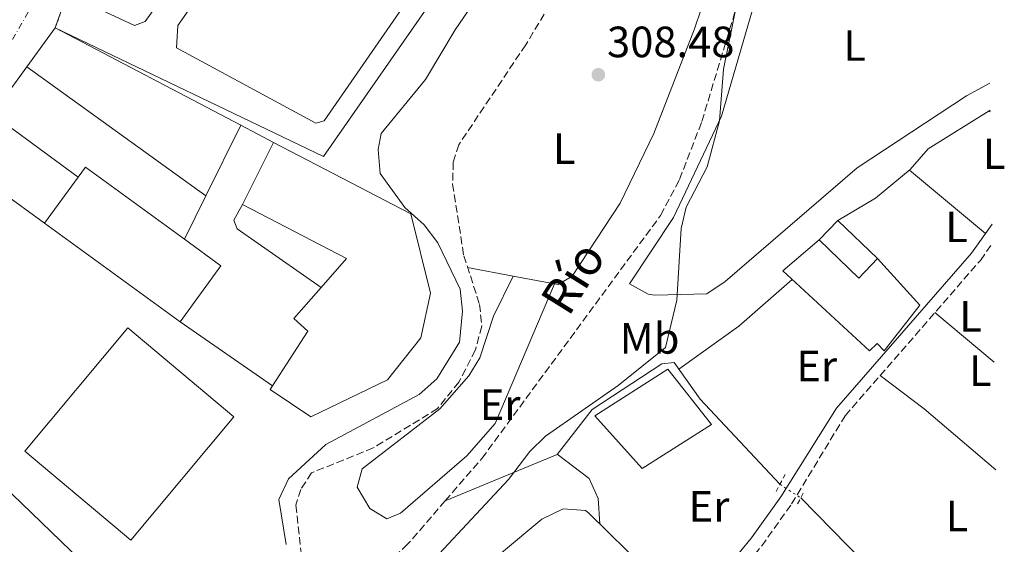
# Model space of a CAD drawing. Units: metres. Extents: x 608627 to 612128, y 4652932 to 4655299.
# Drawn here: x 611866 to 612092, y 4654385 to 4654504 of the extents above; entities that cross this region are included whole.
import ezdxf
from ezdxf.enums import TextEntityAlignment as Align

# ---------------------------------------------------------------- set-up
doc = ezdxf.new("R2010")
doc.units = ezdxf.units.M
doc.header["$MEASUREMENT"] = 0
for name, pattern in [('DGN Style 2', [1.7399219301090239, 1.043953158065414, -0.6959687720436097]), ('DGN Style 3', [2.435890702152634, 1.739921930109024, -0.6959687720436097]), ('DGN Style 4', [2.7856150101045474, 1.391937544087219, -0.6959687720436097, 0.001739921930109024, -0.6959687720436097]), ('DGN Style 5', [1.217945351076317, 0.5219765790327072, -0.6959687720436097])]:
    doc.linetypes.add(name, pattern=pattern)
for name, color, linetype, lineweight in [('Acequia sin especificar', 4, 'Continuous', 0), ('Acequia sin especificar no vista', 4, 'DGN Style 5', 0), ('Barranco lineal', 142, 'DGN Style 3', 13), ('Camino', 7, 'DGN Style 3', 0), ('Carretera', 9, 'Continuous', 0), ('Caseta-cabaña', 1, 'Continuous', 0), ('Cierre de vial', 7, 'DGN Style 5', 0), ('Cota de punto acotado terreno', 7, 'Continuous', 0), ('Curva de nivel intermedia', 30, 'Continuous', 0), ('Eje de carretera', 7, 'DGN Style 4', 0), ('Estanque', 4, 'Continuous', 0), ('Etiqueta de uso rústico', 92, 'Continuous', 0), ('Línea  de muro-pared o tapia', 1, 'Continuous', 13), ('Línea de asfalto', 7, 'Continuous', 13), ('Línea de cambio de uso (parcela vista)', 92, 'Continuous', 0), ('Margen derecho', 7, 'Continuous', 0), ('Nave industrial', 1, 'Continuous', 13), ('Pontón-alcantarilla (pasos de agua)', 1, 'DGN Style 2', 0), ('Punto acotado terreno (símbolo)', 7, 'Continuous', 0), ('Texto de arroyo-regatas y barrancos', 142, 'Continuous', 0)]:
    doc.layers.add(name, color=color, linetype=linetype, lineweight=lineweight)
doc.styles.add('Style-Arial', font='arial.ttf')

# ---------------------------------------------------------------- blocks, each defined once
blk = doc.blocks.new('5PATER')
at = {"layer": 'Estanque', "linetype": 'Continuous', "lineweight": 0}
h = blk.add_hatch(color=51, dxfattribs=at)
edge = h.paths.add_edge_path()
edge.add_ellipse((0, 0), major_axis=(-0.1095731443231308, -0.1110710700762829), ratio=0.9994222409660317, start_angle=0, end_angle=360)

msp = doc.modelspace()

# ---------------------------------------------------------------- linework, layer by layer
at = {"layer": 'Acequia sin especificar', "color": 4, "linetype": 'Continuous', "lineweight": 0, "extrusion": (0.4305187989479701, 0.4434265569557368, 0.786146584511297), "elevation": 2327616.545426753, "flags": 128}
msp.add_lwpolyline([(2803002.683562987, -2960237.595038423), (2803046.342466861, -2960237.821560946), (2803066.716555755, -2960238.420227616)], dxfattribs=at)
at = {"layer": 'Acequia sin especificar', "color": 4, "linetype": 'Continuous', "lineweight": 0}
msp.add_polyline3d([(611963.6900000004, 4654394.5, 305.6300000000047), (611989.2599999999, 4654405.09, 304.429999999993), (611997.2599999999, 4654415.390000001, 304.1300000000047), (612013.2599999999, 4654425.789999999, 303.7400000000052), (612016.0800000001, 4654426.08, 303.1999999999971), (612021.9800000006, 4654417.710000001, 303.179999999993), (612040.2400000002, 4654398.26, 302.8099999999977)], dxfattribs=at)
at = {"layer": 'Acequia sin especificar no vista', "color": 4, "linetype": 'DGN Style 5', "lineweight": 0, "extrusion": (0.1474211723341637, -0.09642642717125807, 0.9843622006612235), "elevation": -358281.2304294552, "flags": 128}
msp.add_lwpolyline([(4230183.711632669, 2003795.607222403), (4230183.711632669, 2003789.816911531)], dxfattribs=at)
at = {"layer": 'Barranco lineal', "color": 142, "linetype": 'DGN Style 3', "lineweight": 13}
for points in [[(611963.6900000004, 4654394.5, 305.6300000000047), (611972.0499999998, 4654404.15, 305.6199999999953), (612012.9600000001, 4654459.74, 305.1900000000023), (612017.2800000003, 4654467.970000001, 305.1499999999942), (612022.4000000004, 4654481.210000001, 305.1199999999953), (612041.5599999996, 4654544.609999999, 304.4600000000065), (612051.6100000005, 4654560.470000001, 303.6999999999971), (612061.75, 4654574.66, 303.4799999999959), (612064.0899999999, 4654579.15, 303.5500000000029), (612066.5, 4654590.460000001, 302.7899999999936), (612070.9199999999, 4654601.84, 302.7899999999936), (612084.2800000003, 4654619.59, 302.7899999999936), (612085.3099999996, 4654623.34, 302.7899999999936), (612084.8200000003, 4654629.859999999, 302.5800000000018), (612082.0300000003, 4654642.850000001, 302.5800000000018), (612076.0199999996, 4654656.49, 302.7899999999936), (612069.5800000001, 4654667.970000001, 302.4700000000012), (612069.1600000003, 4654672.430000001, 302.3699999999953), (612070.6299999999, 4654679.890000001, 302.2899999999936)], [(612002.7100000001, 4654532.880000001, 308), (611982.0999999996, 4654498.730000001, 307.9799999999959), (611966.7699999996, 4654475.890000001, 307.8800000000047), (611965.5199999996, 4654471.91, 307.8800000000047), (611965.3600000005, 4654466.91, 307.8800000000047), (611967.9199999999, 4654450.52, 307.8699999999953), (611971.54, 4654439.390000001, 307.6100000000006), (611972.0300000003, 4654434.390000001, 307.4799999999959), (611970.5800000001, 4654428.970000001, 307.429999999993), (611966.8200000003, 4654421.640000001, 307.5), (611961.9400000004, 4654415.560000001, 307.6300000000047), (611947.2199999997, 4654406.59, 307.9700000000012), (611933.0899999999, 4654400.890000001, 308.0500000000029), (611930.6500000004, 4654397.109999999, 308.1699999999983), (611929.4900000002, 4654393.460000001, 308.2299999999959), (611931.3600000005, 4654377.039999999, 308.4600000000065), (611929.2100000001, 4654372.52, 308.4799999999959), (611916.3200000003, 4654359.619999999, 308.4900000000052), (611908.5300000003, 4654350.189999999, 308.570000000007), (611892.9600000001, 4654326.15, 309.1999999999971), (611877, 4654281.9, 309.3300000000018), (611870.8799999999, 4654261.680000001, 309.1900000000023), (611865.6200000001, 4654247.630000001, 308.9799999999959)], [(611963.6900000004, 4654394.5, 305.6300000000047), (611955.0700000003, 4654384.560000001, 305.6399999999995), (611950.4600000001, 4654380.25, 305.820000000007), (611950.0599999996, 4654379.880000001, 305.8399999999965)]]:
    msp.add_polyline3d(points, dxfattribs=at)
at = {"layer": 'Camino', "color": 7, "linetype": 'DGN Style 3', "lineweight": 0}
msp.add_polyline3d([(611828.6900000006, 4654116.430000001, 305.4100000000036), (611853.5199999991, 4654151.84, 305.0700000000069), (611886.289999999, 4654202.469999999, 304.8099999999976), (611899.6399999998, 4654216.32, 304.7100000000065), (611911.4899999985, 4654225.560000001, 304.6900000000024), (611929.6200000002, 4654247.750000001, 304.1399999999995), (611986.4699999976, 4654323.960000002, 303.9600000000065), (612036.0799999975, 4654384.180000001, 303.2299999999959), (612042.9400000017, 4654393.789999999, 303.2400000000054), (612055.1700000004, 4654413.940000001, 302.7899999999936), (612086.1200000009, 4654449.460000001, 302.4600000000065), (612088.8599999989, 4654453.32, 302.4100000000034)], dxfattribs=at)
at = {"layer": 'Carretera', "color": 9, "linetype": 'Continuous', "lineweight": 0}
msp.add_polyline3d([(611877.199999999, 4654510.399999998, 315.8000000000029), (611874.4600000009, 4654502.629999998, 315.4600000000065), (611867.9400000009, 4654493.73, 315.8300000000018), (611859.9800000014, 4654482.86, 316.2899999999936)], dxfattribs=at)
at = {"layer": 'Caseta-cabaña', "color": 1, "linetype": 'Continuous', "lineweight": 0, "extrusion": (-0.05816589542011481, -0.06049786144032455, 0.9964721458079617), "elevation": -316879.6643921208, "flags": 128}
msp.add_lwpolyline([(-2784678.422381781, 3766122.342821328), (-2784678.423485305, 3766116.14675009), (-2784691.019488641, 3766116.14675009), (-2784691.018385115, 3766122.342821328), (-2784678.422381781, 3766122.342821328)], close=True, dxfattribs=at)
at = {"layer": 'Caseta-cabaña', "color": 1, "linetype": 'Continuous', "lineweight": 0, "extrusion": (-0.05816589542261846, -0.06049786144821567, 0.9964721458073365), "elevation": -316879.6644303821, "flags": 128}
msp.add_lwpolyline([(-2784691.019323621, 3766116.146868887), (-2784691.018220096, 3766122.342940125), (-2784678.422216761, 3766122.342940124)], dxfattribs=at)
at = {"layer": 'Caseta-cabaña', "color": 1, "linetype": 'Continuous', "lineweight": 0, "extrusion": (-0.05816589542011481, -0.06049786144032455, 0.9964721458079617), "elevation": -316879.6643921207, "flags": 128}
msp.add_lwpolyline([(-2784678.422381781, 3766122.342821328), (-2784678.423485305, 3766116.14675009), (-2784691.019488641, 3766116.14675009)], dxfattribs=at)
at = {"layer": 'Cierre de vial', "color": 7, "linetype": 'DGN Style 5', "lineweight": 0, "extrusion": (0.01289450859472737, 0.020106691364576, 0.9997146856030825), "elevation": 101791.9285963315, "flags": 128}
msp.add_lwpolyline([(1997605.24293742, -4247159.334468341), (1997604.330071704, -4247144.19877629), (1997604.884269121, -4247118.306480857), (1997607.881253821, -4247086.070204975)], dxfattribs=at)
at = {"layer": 'Cierre de vial', "color": 7, "linetype": 'DGN Style 5', "lineweight": 0, "extrusion": (-0.01371244698241039, -0.03888529675668845, 0.9991495896480661), "elevation": -189066.8203854274, "flags": 128}
msp.add_lwpolyline([(-970883.5094927556, 4589172.018974883), (-970883.5094927556, 4589163.773000109)], dxfattribs=at)
at = {"layer": 'Curva de nivel intermedia', "color": 30, "linetype": 'Continuous', "lineweight": 0, "flags": 128}
for points, elevation in [([(612037.3600000005, 4654542.429999999), (612027.3200000002, 4654493.179999999), (612026.4000000014, 4654481.34), (612023.5899999995, 4654470.8), (612018.7800000017, 4654461.640000001), (612017.6799999997, 4654456.759999999), (612016.6500000015, 4654440.359999998), (612014.0800000011, 4654429.529999999), (612003.2500000015, 4654420.869999998), (611986.6200000017, 4654409.259999999), (611983.0400000011, 4654405.77), (611978.1200000015, 4654399.369999998), (611953.8600000008, 4654373.319999999)], 305.0000000000001), ([(611978.8099999998, 4654521.08), (611965.9400000019, 4654502.159999999), (611959.1800000005, 4654490.76), (611949.0100000005, 4654478.46), (611948.3200000019, 4654474.800000001), (611948.7700000012, 4654469.310000001), (611954.4500000009, 4654461.550000001), (611958.8200000006, 4654457.569999999), (611961.9800000011, 4654453.449999998), (611967.0900000008, 4654442.849999999), (611967.6500000019, 4654437.86), (611966.9099999998, 4654430.73), (611961.7599999999, 4654422.380000002), (611957.6900000018, 4654418.83), (611936.3400000016, 4654407.37), (611927.8000000007, 4654399.48), (611925.6399999994, 4654394.779999999), (611927.3100000012, 4654384.509999999)], 310)]:
    msp.add_lwpolyline(points, dxfattribs=dict(at, elevation=elevation))
at = {"layer": 'Eje de carretera', "color": 7, "linetype": 'DGN Style 4', "lineweight": 0}
msp.add_polyline3d([(611887.0500000013, 4654538.600000001, 314.6199999999954), (611860.8399999993, 4654493.399999999, 315.8600000000007), (611805.2999999995, 4654423.73175188, 316.6542999999946), (611804.8999999971, 4654423.230000001, 316.6600000000034), (611696.5899999992, 4654323.760000003, 317.8399999999966), (611625.4099999999, 4654262.220000001, 318.6799999999931), (611569.5700000006, 4654223.38, 319.3699999999953), (611439.399999998, 4654129.210000001, 320.9900000000054), (611348.8799999978, 4654059.16, 322.6000000000059), (611298.9699999985, 4654038.84, 322.5000000000001), (611228.4899999986, 4654007.770000001, 322.7299999999959), (611182.6499999973, 4653989.780000002, 323.0500000000029), (611160.670000001, 4653979.510000002, 323.2100000000066), (611129.9100000005, 4653967.13, 323.7499999999999), (611122.5599999989, 4653966.160000001, 323.8999999999942), (611103.9899999968, 4653963.070000002, 324.1499999999942), (611092.1999999986, 4653955.620000003, 324.320000000007), (611069.6426443583, 4653941.220946093, 324.6861000000064)], dxfattribs=at)
at = {"layer": 'Línea  de muro-pared o tapia', "color": 1, "linetype": 'Continuous', "lineweight": 13, "extrusion": (0.0005356536224155211, 0.0007311836257326782, 0.9999995892227669), "elevation": 4048.828749411437, "flags": 128}
msp.add_lwpolyline([(611867.681994493, 4654492.013777238), (611874.2019989138, 4654500.913779617)], dxfattribs=at)
at = {"layer": 'Línea  de muro-pared o tapia', "color": 1, "linetype": 'Continuous', "lineweight": 13, "extrusion": (0.01661405545923626, -0.00872179218558369, 0.9998239362519128), "elevation": -30112.16440312037, "flags": 128}
msp.add_lwpolyline([(4405551.772128113, 1621416.673503499), (4405551.772128112, 1621368.709916269)], dxfattribs=at)
at = {"layer": 'Línea  de muro-pared o tapia', "color": 1, "linetype": 'Continuous', "lineweight": 13, "extrusion": (0.0004385226747310478, 0.0005988368687252176, 0.9999997245460964), "elevation": 3373.390328868833, "flags": 128}
msp.add_lwpolyline([(611859.781806455, 4654481.674451157), (611867.7418100748, 4654492.544453109)], dxfattribs=at)
at = {"layer": 'Línea  de muro-pared o tapia', "color": 1, "linetype": 'Continuous', "lineweight": 13, "extrusion": (-0.001123810600834196, 0.0008103612312321696, 0.9999990401817437), "elevation": 3401.187288269848, "flags": 128}
msp.add_lwpolyline([(611867.9098570751, 4654492.502078393), (611908.8899098634, 4654462.95206869)], dxfattribs=at)
at = {"layer": 'Línea  de muro-pared o tapia', "color": 1, "linetype": 'Continuous', "lineweight": 13, "extrusion": (0.01225349073289897, -0.008948968853504852, 0.9998848773340447), "elevation": -33838.52803207449, "flags": 128}
msp.add_lwpolyline([(611810.1564002619, 4654366.41403934), (611829.8494558532, 4654352.033463503)], dxfattribs=at)
at = {"layer": 'Línea  de muro-pared o tapia', "color": 1, "linetype": 'Continuous', "lineweight": 13, "extrusion": (0.002460398350871646, 0.004970004668760725, 0.9999846226285422), "elevation": 24955.44352512898, "flags": 128}
msp.add_lwpolyline([(611914.2876115842, 4654413.795897018), (611906.2873897562, 4654397.635697431)], dxfattribs=at)
at = {"layer": 'Línea  de muro-pared o tapia', "color": 1, "linetype": 'Continuous', "lineweight": 13, "extrusion": (0.01574210227779653, -0.008260915787326089, 0.9998419592546766), "elevation": -28500.58146230203, "flags": 128}
msp.add_lwpolyline([(4405804.654506568, 1620710.558991432), (4405804.654506568, 1620702.121586618)], dxfattribs=at)
at = {"layer": 'Línea  de muro-pared o tapia', "color": 1, "linetype": 'Continuous', "lineweight": 13, "extrusion": (0.001993421708373088, -0.001437679898703083, 0.9999969796686397), "elevation": -5154.162689404364, "flags": 128}
msp.add_lwpolyline([(611870.1608986971, 4654455.380167974), (611850.3608184318, 4654469.660182731)], dxfattribs=at)
at = {"layer": 'Línea  de muro-pared o tapia', "color": 1, "linetype": 'Continuous', "lineweight": 13, "extrusion": (0.002408476266677949, 0.004861099756446519, 0.9999852843673405), "elevation": 24416.7781351769, "flags": 128}
msp.add_lwpolyline([(611906.3812100291, 4654400.480349152), (611901.4710797601, 4654390.570232062)], dxfattribs=at)
at = {"layer": 'Línea  de muro-pared o tapia', "color": 1, "linetype": 'Continuous', "lineweight": 13, "extrusion": (-0.001918977222641081, 0.001325245488738926, 0.9999972806217095), "elevation": 5311.800706396451, "flags": 128}
msp.add_lwpolyline([(611923.6531895655, 4654417.8077821), (611902.483113406, 4654432.427794938)], dxfattribs=at)
at = {"layer": 'Línea  de muro-pared o tapia', "color": 1, "linetype": 'Continuous', "lineweight": 13}
for points in [[(611935.2800000003, 4654443.25, 317.9499999999971), (611916.0700000003, 4654456.699999999, 318.1100000000006), (611915.3099999996, 4654458.609999999, 318.179999999993), (611917.29, 4654462.220000001, 318.179999999993)], [(612062.6100000005, 4654449.850000001, 306.3500000000058), (612072.2800000003, 4654439.180000001, 305.2299999999959), (612064.0800000001, 4654428.810000001, 305.25), (612062.4699999997, 4654430.470000001, 305.2100000000065), (612060.7800000003, 4654428.810000001, 304.9199999999983), (612040.9000000004, 4654447.060000001, 305), (612049.25, 4654454.130000001, 305.3099999999977)]]:
    msp.add_polyline3d(points, dxfattribs=at)
at = {"layer": 'Línea de asfalto', "color": 7, "linetype": 'Continuous', "lineweight": 13}
for points in [[(611874.4600000004, 4654502.63, 315.4600000000065), (611935.8200000006, 4654473.190000001, 314.8800000000048), (612028.8299999987, 4654606.640000001, 313.9900000000053), (611988.4099999999, 4654634.730000001, 314.4900000000052), (611985.739999999, 4654634.260000004, 314.4900000000052), (611947.0500000002, 4654578.420000002, 314.4700000000012), (611913.5499999993, 4654529.830000003, 315.8800000000047), (611895.0199999998, 4654504.06, 315.9199999999983), (611892.5900000001, 4654503.120000003, 315.8999999999942), (611877.1999999986, 4654510.399999999, 315.8000000000029)], [(611934.059999997, 4654480.800000003, 314.8000000000029), (611902.1700000024, 4654498.010000004, 315.3999999999941), (611902.5299999998, 4654503.120000003, 315.9199999999983), (611946.3099999981, 4654565.600000002, 315.1900000000023), (611963.2499999986, 4654587.230000001, 314.4499999999971), (611994.1099999996, 4654566.220000001, 314.4900000000052), (611993.5199999996, 4654564.420000004, 314.4499999999971), (611935.9400000013, 4654481.350000002, 314.9700000000012), (611934.059999997, 4654480.800000003, 314.8000000000029)]]:
    msp.add_polyline3d(points, dxfattribs=at)
at = {"layer": 'Línea de cambio de uso (parcela vista)', "color": 92, "linetype": 'Continuous', "lineweight": 0, "extrusion": (0.1643457003284687, -0.2245811847215669, 0.9604966331292383), "elevation": -944425.1137737349, "flags": 128}
msp.add_lwpolyline([(3242670.066558656, 3260678.165502443), (3242653.602811189, 3260679.459109554), (3242647.5676533, 3260678.005238895)], dxfattribs=at)
at = {"layer": 'Línea de cambio de uso (parcela vista)', "color": 92, "linetype": 'Continuous', "lineweight": 0, "flags": 128}
for points, elevation in [([(612088.1600000003, 4654483.65), (612088.3799999999, 4654483.789999999)], 302.2200000000012), ([(611988.6600000003, 4654444.08), (611988.6582000004, 4654444.0758)], 307.6699999999983)]:
    msp.add_lwpolyline(points, dxfattribs=dict(at, elevation=elevation))
at = {"layer": 'Línea de cambio de uso (parcela vista)', "color": 92, "linetype": 'Continuous', "lineweight": 0, "extrusion": (0.4674797487742812, -0.4471545434182859, 0.7625716351834227), "elevation": -1794904.22769953, "flags": 128}
msp.add_lwpolyline([(3786613.902971662, 2116303.912886621), (3786613.902971662, 2116304.330259356)], dxfattribs=at)
at = {"layer": 'Línea de cambio de uso (parcela vista)', "color": 92, "linetype": 'Continuous', "lineweight": 0, "extrusion": (0.08774047264074651, -0.09491320161032088, 0.9916113621882602), "elevation": -387767.0826862297, "flags": 128}
msp.add_lwpolyline([(3608956.240383536, 2977190.929888243), (3608966.02363121, 2977188.840997406), (3608976.318004729, 2977188.224387778)], dxfattribs=at)
at = {"layer": 'Línea de cambio de uso (parcela vista)', "color": 92, "linetype": 'Continuous', "lineweight": 0, "extrusion": (-0.04163478022866922, -0.04996173626885247, 0.9978829440291643), "elevation": -257727.2827350969, "flags": 128}
msp.add_lwpolyline([(-2509513.964880746, 3959121.039471463), (-2509513.968824282, 3959120.802678098), (-2509491.397202718, 3959120.802678097)], dxfattribs=at)
at = {"layer": 'Línea de cambio de uso (parcela vista)', "color": 92, "linetype": 'Continuous', "lineweight": 0, "extrusion": (0.006999323665207202, 0.005719291689646579, 0.9999591487509871), "elevation": 31207.14758324064, "flags": 128}
msp.add_lwpolyline([(612052.9813042571, 4654367.879721531), (612053.0070057275, 4654367.900721874)], dxfattribs=at)
at = {"layer": 'Línea de cambio de uso (parcela vista)', "color": 92, "linetype": 'Continuous', "lineweight": 0, "extrusion": (-0.03304185155512517, 0.006212236858555656, 0.9994346622761402), "elevation": 9001.585978932791, "flags": 128}
msp.add_lwpolyline([(-4687379.023641763, -258432.1634536021), (-4687379.023641762, -258421.545015868)], dxfattribs=at)
at = {"layer": 'Línea de cambio de uso (parcela vista)', "color": 92, "linetype": 'Continuous', "lineweight": 0, "extrusion": (-0.0330482252209199, 0.006215667153489143, 0.9994344302111992), "elevation": 9013.651478348977, "flags": 128}
msp.add_lwpolyline([(-4687362.146543873, -258727.0685296822), (-4687362.146543873, -258717.4692898693)], dxfattribs=at)
at = {"layer": 'Línea de cambio de uso (parcela vista)', "color": 92, "linetype": 'Continuous', "lineweight": 0, "extrusion": (-0.3843604444646648, 0.4690456231752193, 0.795149829976147), "elevation": 1948142.976326782, "flags": 128}
msp.add_lwpolyline([(-3423476.406251614, -2553973.631007136), (-3423493.211569762, -2553972.27879342), (-3423509.453115443, -2553972.938409866)], dxfattribs=at)
at = {"layer": 'Línea de cambio de uso (parcela vista)', "color": 92, "linetype": 'Continuous', "lineweight": 0, "extrusion": (0.001737677783156005, -0.001447425497198513, 0.9999974427144062), "elevation": -5370.991954837949, "flags": 128}
msp.add_lwpolyline([(612087.8405355173, 4654423.291494665), (612074.250486528, 4654434.611506523)], dxfattribs=at)
at = {"layer": 'Línea de cambio de uso (parcela vista)', "color": 92, "linetype": 'Continuous', "lineweight": 0, "extrusion": (0.4780582150809588, 0.5641361289919258, 0.6732093069466681), "elevation": 2918533.848631527, "flags": 128}
msp.add_lwpolyline([(2542116.38934179, -2656673.125096616), (2542137.951486859, -2656673.125096616), (2542150.559193518, -2656672.110831969)], dxfattribs=at)
at = {"layer": 'Línea de cambio de uso (parcela vista)', "color": 92, "linetype": 'Continuous', "lineweight": 0}
for points in [[(611988.6582000004, 4654444.0758, 308.4897999999957), (611989.54, 4654443.91, 308.5200000000041), (611992.7000000002, 4654445.859999999, 308.8800000000047), (612003.7000000002, 4654462.51, 309.0299999999988), (612011.4400000004, 4654478.470000001, 309.0599999999977), (612020.7400000002, 4654502.4, 308.9900000000052), (612027.0800000001, 4654521.33, 308.8399999999965), (612031.2999999998, 4654536.470000001, 308.8500000000058), (612032.8600000005, 4654546.33, 308.8699999999953), (612032.3499999996, 4654558.109999999, 308.8899999999995), (612030.29, 4654567.59, 308.8500000000058), (612026.6600000003, 4654571.289999999, 309.1000000000058), (612022.0899999999, 4654572.09, 307.8699999999953)], [(612087.7300000006, 4654525.15, 304.6699999999983), (612070.3700000001, 4654536.310000001, 304.6699999999983), (612055.0199999996, 4654543.02, 304.6999999999971), (612049.4000000004, 4654544.66, 304.7299999999959), (612046.0499999998, 4654544.52, 304.75), (612037.9900000002, 4654520.67, 305.0399999999936), (612026.9100000003, 4654482.430000001, 305.3899999999995), (612015.9100000003, 4654459.230000001, 305.8000000000029), (612005.8200000003, 4654444.100000001, 305.6600000000035), (612010.0800000001, 4654441.76, 305.5), (612011.6500000004, 4654441.52, 305.4600000000065), (612023.5700000003, 4654441.800000001, 305.0599999999977), (612027.7599999999, 4654444.65, 305), (612057.9400000004, 4654470.58, 304.6699999999983), (612082.9800000006, 4654487.08, 304.6699999999983), (612088.2800000003, 4654489.980000001, 304.6699999999983)], [(611988.6582000004, 4654444.0758, 307.6699999999983), (611975.0700000003, 4654412.189999999, 307.6499999999942), (611968.5999999996, 4654404.789999999, 307.6399999999995), (611953.4299999997, 4654391.640000001, 307.7700000000041), (611950.29, 4654390.34, 307.8000000000029), (611946.3899999997, 4654392.730000001, 307.7400000000052), (611943.5099999999, 4654397.640000001, 307.7400000000052), (611944.6399999997, 4654401.800000001, 307.7400000000052), (611962.4400000004, 4654415.550000001, 307.8099999999977), (611969.0599999996, 4654423.09, 307.6900000000023), (611971.5899999999, 4654427.210000001, 307.6300000000047), (611974.7400000002, 4654436.699999999, 307.4400000000023), (611979.2297, 4654445.849099999, 308.1699999999983)], [(611989.2800000003, 4654405.130000001, 304.429999999993), (611996.6399999997, 4654399.609999999, 304.6900000000023), (611998.6399999997, 4654395.039999999, 304.1999999999971), (611999.04, 4654389.24, 304.0200000000041)], [(611963.3799999999, 4654368.210000001, 304.25), (611976.54, 4654382.57, 304.4199999999983), (611985.7699999996, 4654390.32, 304.070000000007), (611990.6600000003, 4654392.680000001, 304.070000000007), (611995.7599999999, 4654392.300000001, 304.0299999999988), (611996.4900000002, 4654391.75, 304.0299999999988), (612009.7999999998, 4654378.619999999, 303.9900000000052), (612019.1500000004, 4654368.32, 303.4499999999971)]]:
    msp.add_polyline3d(points, dxfattribs=at)
at = {"layer": 'Margen derecho', "color": 7, "linetype": 'Continuous', "lineweight": 0}
msp.add_polyline3d([(611851.0599999981, 4654153.5, 305.0700000000069), (611883.9499999988, 4654204.330000003, 304.8099999999976), (611897.6399999993, 4654218.530000003, 304.7100000000065), (611909.3999999985, 4654227.699999999, 304.6900000000024), (611927.28, 4654249.580000003, 304.1399999999995), (611984.1299999997, 4654325.79, 303.9600000000065), (612033.7199999993, 4654386.000000002, 303.2299999999959), (612040.4600000007, 4654395.430000001, 303.2400000000054), (612053.19, 4654415.649999999, 302.7899999999936), (612084.0599999978, 4654451.080000003, 302.4600000000065), (612088.7899999997, 4654457.730000001, 302.3800000000048)], dxfattribs=at)
at = {"layer": 'Nave industrial', "color": 1, "linetype": 'Continuous', "lineweight": 13, "extrusion": (0.0005633798343872959, 0.001126759668774592, 0.9999992065075908), "elevation": 5909.821916420435, "flags": 128}
msp.add_lwpolyline([(611917.0122586054, 4654458.515672782), (611924.1122687459, 4654472.715681796)], dxfattribs=at)
at = {"layer": 'Nave industrial', "color": 1, "linetype": 'Continuous', "lineweight": 13, "extrusion": (0.01029250880649402, 0.01411170244922519, 0.9998474504225396), "elevation": 72300.04234959027, "flags": 128}
msp.add_lwpolyline([(611843.9604399522, 4653911.616706947), (611845.6508650935, 4653913.926936987), (611868.2996650999, 4653897.405291843)], dxfattribs=at)
at = {"layer": 'Nave industrial', "color": 1, "linetype": 'Continuous', "lineweight": 13, "extrusion": (0.009974560593164402, 0.01367270055181753, 0.9998567724432302), "elevation": 70062.17878915202, "flags": 128}
msp.add_lwpolyline([(611838.3726531492, 4653935.07082963), (611846.0344666231, 4653945.571811218)], dxfattribs=at)
at = {"layer": 'Nave industrial', "color": 1, "linetype": 'Continuous', "lineweight": 13, "extrusion": (-0.0150126922052063, 0.00262965196156265, 0.9998838452556942), "elevation": 3373.672535494159, "flags": 128}
msp.add_lwpolyline([(611871.1345568056, 4654450.471367327), (611876.954951797, 4654457.081390181), (611853.1417801569, 4654469.441432917)], dxfattribs=at)
at = {"layer": 'Nave industrial', "color": 1, "linetype": 'Continuous', "lineweight": 13, "extrusion": (-0.03052287425550793, 0.02225934037335377, 0.9992861831894434), "elevation": 85248.9035443894, "flags": 128}
msp.add_lwpolyline([(-4121187.057314711, -2246495.927981981), (-4121187.057314712, -2246534.310824503)], dxfattribs=at)
at = {"layer": 'Nave industrial', "color": 1, "linetype": 'Continuous', "lineweight": 13, "extrusion": (0.06358984790334579, 0.08712227517020892, 0.9941660024426484), "elevation": 444735.4529513623, "flags": 128}
msp.add_lwpolyline([(2249802.45167107, -4096214.163905975), (2249792.13880047, -4096214.163905975), (2249792.130791062, -4096198.217431889)], dxfattribs=at)
at = {"layer": 'Nave industrial', "color": 1, "linetype": 'Continuous', "lineweight": 13, "extrusion": (0.005808769768940932, -0.004873669304800969, 0.999971252357426), "elevation": -18809.41695461925, "flags": 128}
msp.add_lwpolyline([(611903.1461713647, 4654377.286353008), (611879.5465695312, 4654349.136019204), (611855.2955845426, 4654369.476260773), (611878.905186207, 4654397.616594979), (611903.1461713647, 4654377.286353008)], close=True, dxfattribs=at)
at = {"layer": 'Nave industrial', "color": 1, "linetype": 'Continuous', "lineweight": 13, "extrusion": (0.005808769768940932, -0.004873669304800969, 0.999971252357426), "elevation": -18809.41693325437, "flags": 128}
msp.add_lwpolyline([(611879.5465695312, 4654349.136019204), (611855.2955845426, 4654369.476260773), (611878.905186207, 4654397.616594979), (611903.1461713647, 4654377.286353008), (611879.5465695312, 4654349.136019204)], dxfattribs=at)
at = {"layer": 'Nave industrial', "color": 1, "linetype": 'Continuous', "lineweight": 13}
for points in [[(611950.4500000002, 4654422.109999999, 321.3899999999995), (611932.9199999999, 4654413.67, 321.3699999999953), (611923.6399999997, 4654419.939999999, 321.9700000000012), (611924.1699999999, 4654420.76, 321.9100000000035), (611932.25, 4654433.26, 320.9900000000052), (611929.0199999996, 4654436.130000001, 320.8699999999953), (611935.2800000003, 4654443.25, 320.9400000000023), (611941.0999999996, 4654449.859999999, 321.0099999999948), (611917.29, 4654462.220000001, 320.6199999999953), (611924.3899999997, 4654476.42, 320.6000000000058), (611955.7999999998, 4654460.119999999, 321.5899999999965), (611960.3300000001, 4654441.99, 322.9199999999983), (611958.1100000005, 4654431.779999999, 321.7599999999948)], [(611912.3399999999, 4654448.189999999, 319.7899999999936), (611903, 4654435.380000001, 321.5099999999948), (611872.0099999999, 4654457.980000001, 320.0599999999977), (611879.6699999999, 4654468.480000001, 319.8399999999965), (611881.3600000005, 4654470.789999999, 319.7899999999936), (611904.0099999999, 4654454.27, 319.7899999999936)], [(611835.5300000003, 4654424, 322.5899999999965), (611884.6500000004, 4654376.630000001, 319.2700000000041), (611879.6399999997, 4654372.050000001, 319.4199999999983), (611871.2400000002, 4654379.880000001, 319.9199999999983), (611861.1799999997, 4654369.230000001, 322.2599999999948), (611863.3899999997, 4654367.42, 319.8500000000058), (611859.1100000005, 4654361.800000001, 320.5599999999977), (611866.3099999996, 4654353.779999999, 321.1999999999971), (611829.5099999999, 4654326.960000001, 321.6999999999971), (611778.9699999997, 4654386.33, 323.0200000000041), (611793.2800000003, 4654398.859999999, 323.1900000000023), (611802.7100000001, 4654388.470000001, 325.7400000000052), (611811.1200000001, 4654398.01, 323.8300000000018), (611806.7599999999, 4654401.41, 321.4700000000012), (611815.2100000001, 4654409.970000001, 321.3500000000058), (611819.2699999996, 4654406.529999999, 323.1300000000047)], [(612024.5800000001, 4654411.960000001, 307.7599999999948), (612008.7699999996, 4654401.880000001, 307.1100000000006), (611997.9299999997, 4654413.949999999, 307.179999999993), (612014.5899999999, 4654424.600000001, 307.4199999999983)]]:
    msp.add_polyline3d(points, close=True, dxfattribs=at)
for points in [[(611924.3899999997, 4654476.42, 320.6000000000058), (611955.7999999998, 4654460.119999999, 321.5899999999965), (611960.3300000001, 4654441.99, 322.9199999999983), (611958.1100000005, 4654431.779999999, 321.7599999999948), (611950.4500000002, 4654422.109999999, 321.3899999999995), (611932.9199999999, 4654413.67, 321.3699999999953), (611923.6399999997, 4654419.939999999, 321.9700000000012), (611924.1699999999, 4654420.76, 321.9100000000035)], [(611924.1699999999, 4654420.76, 321.9100000000035), (611932.25, 4654433.26, 320.9900000000052), (611929.0199999996, 4654436.130000001, 320.8699999999953), (611935.2800000003, 4654443.25, 320.9400000000023)], [(611884.6500000004, 4654376.630000001, 319.2700000000041), (611835.5300000003, 4654424, 322.5899999999965), (611819.2699999996, 4654406.529999999, 323.1300000000047), (611815.2100000001, 4654409.970000001, 321.3500000000058), (611806.7599999999, 4654401.41, 321.4700000000012), (611811.1200000001, 4654398.01, 323.8300000000018), (611802.7100000001, 4654388.470000001, 325.7400000000052), (611793.2800000003, 4654398.859999999, 323.1900000000023), (611778.9699999997, 4654386.33, 323.0200000000041)], [(612008.7699999996, 4654401.880000001, 307.1100000000006), (611997.9299999997, 4654413.949999999, 307.179999999993), (612014.5899999999, 4654424.600000001, 307.4199999999983), (612024.5800000001, 4654411.960000001, 307.7599999999948), (612008.7699999996, 4654401.880000001, 307.1100000000006)]]:
    msp.add_polyline3d(points, dxfattribs=at)
at = {"layer": 'Pontón-alcantarilla (pasos de agua)', "color": 1, "linetype": 'DGN Style 2', "lineweight": 0, "elevation": 303.2799999999988, "flags": 128}
for points in [[(612039.3799999999, 4654396.630000001), (612041.4400000004, 4654400.52)], [(612045.6100000005, 4654396.27), (612044.2000000002, 4654393.609999999)]]:
    msp.add_lwpolyline(points, dxfattribs=at)

# ---------------------------------------------------------------- block references
at = {"layer": 'Punto acotado terreno (símbolo)', "color": 7, "linetype": 'Continuous', "lineweight": 0, "xscale": 10, "yscale": 10, "zscale": 10}
msp.add_blockref('5PATER', (611998.7099999997, 4654491.890000001, 308.4799999999959), dxfattribs=at)

# ---------------------------------------------------------------- texts
at = {"layer": 'Cota de punto acotado terreno', "color": 7, "linetype": 'Continuous', "lineweight": 0, "style": 'Style-Arial'}
msp.add_text('308.48', height=7.000000000000002, dxfattribs=at).set_placement((612000.6999999996, 4654495.890000002, 308.4799999999959))
at = {"layer": 'Etiqueta de uso rústico', "color": 92, "linetype": 'Continuous', "lineweight": 0, "style": 'Style-Arial'}
for s, p in [('L', (612057.3514203812, 4654498.570009999, 304.3399999999965)), ('L', (611990.8914203802, 4654475.000009998, 308.4900000000052)), ('L', (612089.2814203807, 4654473.810009996, 302.2400000000052)), ('L', (612080.6514203806, 4654457.12001, 302.429999999993)), ('L', (612083.8814203782, 4654436.670010001, 302.4600000000065)), ('Mb', (612010.4402462438, 4654431.62001, 305.1999999999971)), ('Er', (612048.6754566088, 4654425.290009998, 303.070000000007)), ('L', (612086.10142038, 4654424.260009999, 302.25)), ('Er', (611976.2354566086, 4654416.450009998, 307.6600000000035)), ('Er', (612024.0254566112, 4654393.240009997, 303.4900000000052)), ('L', (612080.771420379, 4654391.000009998, 302.1300000000047))]:
    msp.add_text(s, height=7.000000000000002, dxfattribs=at).set_placement(p, align=Align.MIDDLE_CENTER)
at = {"layer": 'Texto de arroyo-regatas y barrancos', "color": 142, "linetype": 'Continuous', "lineweight": 0, "style": 'Style-Arial'}
msp.add_text('Río', height=8, rotation=58.10499999999999, dxfattribs=at).set_placement((611991.8999999996, 4654436.350000001, 306.4199999999983))

doc.saveas('drawing.dxf')
